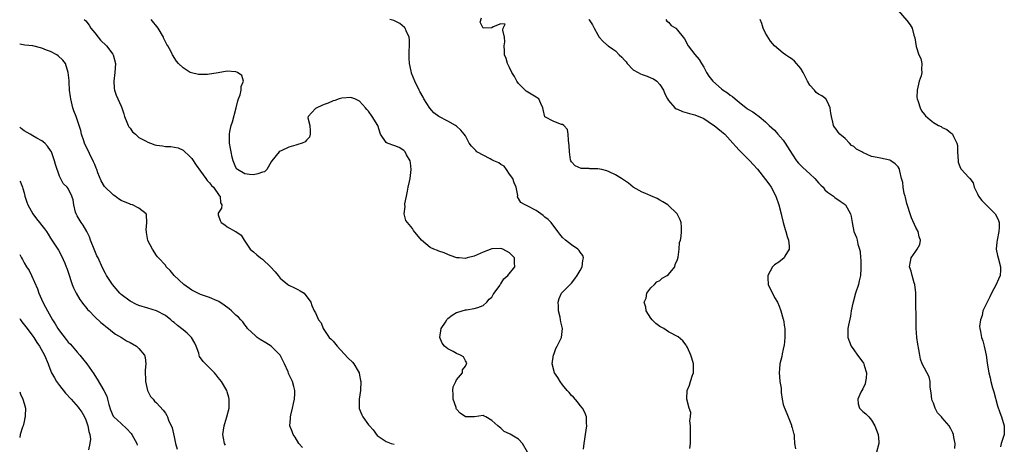
# Model space of a CAD drawing. Units: inches. Extents: x 2628000 to 2631000, y 1470000 to 1473000.
# Drawn here: x 2628000 to 2628223, y 1471901 to 1471997 of the extents above; entities that cross this region are included whole.
import ezdxf

# ---------------------------------------------------------------- set-up
doc = ezdxf.new("R2010")
doc.units = ezdxf.units.IN
doc.header["$MEASUREMENT"] = 0
doc.layers.add('LD26281470_2ft', color=222, linetype='Continuous')

msp = doc.modelspace()

# ---------------------------------------------------------------- linework, layer by layer
at = {"layer": 'LD26281470_2ft'}
for points, elevation in [([(2628199, 1471999), (2628201, 1471996.76), (2628201.75, 1471995.75), (2628202.19, 1471995), (2628202.59, 1471993.41), (2628202.82, 1471992.82), (2628203.14, 1471990.86), (2628203.74, 1471989), (2628204.13, 1471988.13), (2628204.4, 1471987), (2628204.32, 1471985.68), (2628204.39, 1471985), (2628204.22, 1471984.22), (2628203.82, 1471983), (2628203.34, 1471981), (2628203.29, 1471979.29), (2628203.34, 1471979), (2628203.6, 1471978.4), (2628203.99, 1471977), (2628204.32, 1471976.32), (2628205, 1471975.48), (2628205.2, 1471975.2), (2628206.26, 1471974.25), (2628207, 1471973.7), (2628208.2, 1471973), (2628208.74, 1471972.74), (2628209, 1471972.56), (2628210.09, 1471972.09), (2628211, 1471971.33), (2628211.2, 1471971.2), (2628211.37, 1471971), (2628211.54, 1471970.46), (2628212.31, 1471969), (2628212.44, 1471968.44), (2628212.46, 1471967), (2628212.61, 1471965), (2628212.65, 1471964.65), (2628213, 1471963.67), (2628213.21, 1471963.21), (2628213.37, 1471963), (2628215, 1471961.32), (2628215.29, 1471961), (2628215.99, 1471959.99), (2628216.28, 1471959), (2628217, 1471957.54), (2628217.21, 1471957), (2628217.97, 1471955.97), (2628219, 1471955.05), (2628221.04, 1471953), (2628221.7, 1471951.7), (2628221.88, 1471951), (2628221.9, 1471949.9), (2628221.84, 1471949), (2628221.43, 1471947), (2628221.41, 1471946.59), (2628221.26, 1471945), (2628221.54, 1471943.54), (2628221.67, 1471943), (2628222.23, 1471941), (2628222.22, 1471940.22), (2628222.15, 1471939), (2628221.77, 1471938.23), (2628221.27, 1471937), (2628220.14, 1471935), (2628219.82, 1471934.18), (2628219.16, 1471933), (2628219, 1471932.56), (2628218.25, 1471931), (2628218.06, 1471929.94), (2628217.65, 1471929), (2628217.46, 1471927.46), (2628217.51, 1471927), (2628217.67, 1471926.33), (2628217.93, 1471925), (2628218.25, 1471924.25), (2628218.54, 1471923), (2628218.96, 1471920.96), (2628219.23, 1471919.23), (2628219.27, 1471918.73), (2628219.54, 1471917), (2628219.85, 1471915.85), (2628220.02, 1471915), (2628220.4, 1471913.6), (2628220.68, 1471912.68), (2628221.53, 1471909.53), (2628222.03, 1471908.03), (2628222.45, 1471907), (2628223.08, 1471905), (2628223.08, 1471903), (2628222.38, 1471901), (2628222.22, 1471900.22)], 11456), ([(2628014.64, 1471997), (2628015, 1471996.69), (2628015.72, 1471995.72), (2628016.11, 1471995), (2628017, 1471993.99), (2628017.78, 1471993), (2628018.33, 1471992.33), (2628019.69, 1471991), (2628021.11, 1471989.11), (2628021.17, 1471989), (2628021.7, 1471987), (2628021.57, 1471985), (2628021.31, 1471983), (2628021.41, 1471981.41), (2628021.46, 1471981), (2628021.83, 1471979.83), (2628022.21, 1471979), (2628023, 1471977.35), (2628023.15, 1471977), (2628023.62, 1471975.62), (2628023.74, 1471975), (2628024.28, 1471973.72), (2628024.55, 1471973), (2628024.69, 1471972.69), (2628025, 1471972.36), (2628025.57, 1471971.57), (2628026.23, 1471971), (2628027, 1471970.3), (2628028.49, 1471969.51), (2628029, 1471969.2), (2628029.65, 1471969), (2628030.62, 1471968.62), (2628031, 1471968.52), (2628032.36, 1471968.36), (2628033, 1471968.23), (2628034.24, 1471968.24), (2628035.91, 1471967.91), (2628037, 1471967.42), (2628037.4, 1471967), (2628038.25, 1471966.25), (2628039, 1471965.5), (2628039.98, 1471963.98), (2628041, 1471962.68), (2628042.2, 1471961), (2628042.51, 1471960.51), (2628043, 1471960.04), (2628043.42, 1471959.42), (2628043.89, 1471959), (2628045.17, 1471957.17), (2628045.39, 1471957), (2628045.49, 1471955.49), (2628045.81, 1471955), (2628045.76, 1471954.24), (2628045, 1471953.12), (2628044.95, 1471953), (2628045, 1471952.77), (2628045.45, 1471951.45), (2628045.62, 1471951), (2628046.49, 1471950.49), (2628047, 1471950.05), (2628048.88, 1471949), (2628048.96, 1471948.96), (2628050.15, 1471948.15), (2628050.84, 1471947), (2628051, 1471946.81), (2628052.25, 1471945), (2628052.64, 1471944.64), (2628053, 1471944.38), (2628053.72, 1471943.72), (2628054.59, 1471943), (2628055, 1471942.7), (2628056.86, 1471941), (2628057.88, 1471939.88), (2628058.59, 1471939), (2628059, 1471938.44), (2628060.76, 1471937), (2628061, 1471936.83), (2628062.24, 1471936.24), (2628063, 1471935.87), (2628063.52, 1471935.52), (2628064.44, 1471935), (2628065.95, 1471933), (2628066.2, 1471932.2), (2628066.74, 1471931), (2628067, 1471930.55), (2628067.73, 1471929), (2628068.27, 1471928.27), (2628068.75, 1471927), (2628069.69, 1471925.69), (2628070.14, 1471925), (2628070.6, 1471924.6), (2628071, 1471924.19), (2628071.91, 1471923), (2628074.37, 1471920.37), (2628075.39, 1471919.39), (2628075.67, 1471919), (2628076.67, 1471917.33), (2628076.88, 1471917), (2628077, 1471916.48), (2628077.23, 1471915.23), (2628077.27, 1471915), (2628077.18, 1471913), (2628076.91, 1471911), (2628076.92, 1471909.08), (2628076.94, 1471908.94), (2628077.5, 1471907.5), (2628077.71, 1471907), (2628079, 1471905.24), (2628079.26, 1471905), (2628080.09, 1471904.09), (2628081, 1471902.82), (2628083, 1471901.43), (2628084.16, 1471901), (2628084.81, 1471900.81)], 11442), ([(2628115.02, 1471899), (2628113.92, 1471901), (2628113, 1471901.98), (2628111.09, 1471903.09), (2628111, 1471903.2), (2628109.73, 1471903.73), (2628109, 1471904.45), (2628108.71, 1471904.71), (2628108.31, 1471905), (2628107, 1471906.19), (2628105.61, 1471907), (2628105.21, 1471907.21), (2628105, 1471907.3), (2628103.03, 1471907.03), (2628103, 1471907.02), (2628101.06, 1471907.06), (2628101, 1471907.05), (2628099.82, 1471907.82), (2628099, 1471908.79), (2628098.92, 1471908.92), (2628098.89, 1471909.11), (2628098.23, 1471911), (2628098.23, 1471912.23), (2628098.14, 1471913), (2628098.22, 1471913.78), (2628098.83, 1471915), (2628099, 1471915.39), (2628100.3, 1471917), (2628100.34, 1471917.66), (2628101, 1471918.52), (2628101.25, 1471919), (2628101.27, 1471919.27), (2628101, 1471919.74), (2628100.58, 1471920.58), (2628099.86, 1471921), (2628099, 1471921.33), (2628098.22, 1471921.78), (2628097, 1471922.45), (2628096.25, 1471923), (2628095.71, 1471923.71), (2628095.19, 1471925), (2628095.51, 1471927), (2628096.45, 1471928.45), (2628096.77, 1471929), (2628096.87, 1471929.12), (2628097, 1471929.25), (2628097.97, 1471930.03), (2628099, 1471930.63), (2628099.26, 1471930.74), (2628101, 1471931.26), (2628101.26, 1471931.26), (2628103, 1471931.56), (2628103.78, 1471931.78), (2628105, 1471932.24), (2628105.82, 1471933), (2628106.37, 1471933.63), (2628107, 1471934.13), (2628107.31, 1471934.69), (2628107.52, 1471935), (2628108.76, 1471936.76), (2628108.94, 1471937.06), (2628109, 1471937.11), (2628109.71, 1471938.29), (2628110.6, 1471939), (2628112.2, 1471941), (2628112.14, 1471941.86), (2628112.14, 1471943), (2628111, 1471944.19), (2628109.43, 1471945), (2628109, 1471945.16), (2628107, 1471945.07), (2628105, 1471944.29), (2628103, 1471943.41), (2628101.41, 1471943), (2628101, 1471942.84), (2628099.6, 1471943), (2628099.04, 1471943.04), (2628097.55, 1471943.55), (2628097, 1471943.79), (2628096.19, 1471944.19), (2628095, 1471944.52), (2628094.68, 1471944.68), (2628093.86, 1471945), (2628093, 1471945.38), (2628091.01, 1471947.01), (2628089.23, 1471949.23), (2628089, 1471949.68), (2628087.83, 1471951), (2628087.5, 1471951.5), (2628087.09, 1471953), (2628087.35, 1471954.65), (2628087.28, 1471955), (2628087.28, 1471955.28), (2628087.63, 1471957), (2628087.88, 1471958.12), (2628088, 1471959), (2628088.3, 1471960.3), (2628088.45, 1471961), (2628088.71, 1471963), (2628088.55, 1471964.55), (2628088.46, 1471965), (2628087.65, 1471966.35), (2628087.3, 1471967), (2628087, 1471967.3), (2628085.98, 1471967.98), (2628085, 1471968.39), (2628083.28, 1471969), (2628083, 1471969.17), (2628081.78, 1471971), (2628081.11, 1471973), (2628079.86, 1471975), (2628079, 1471976.25), (2628078.63, 1471976.63), (2628078.34, 1471977), (2628077, 1471978.47), (2628075.93, 1471979), (2628075.24, 1471979.24), (2628075, 1471979.3), (2628073, 1471979.21), (2628072.39, 1471979), (2628071.37, 1471978.63), (2628071, 1471978.54), (2628069.92, 1471978.08), (2628069, 1471977.72), (2628068.45, 1471977.55), (2628067.29, 1471977), (2628067, 1471976.84), (2628065.36, 1471975), (2628065.29, 1471974.71), (2628065.71, 1471973), (2628065.78, 1471971.78), (2628065.79, 1471971), (2628065.66, 1471970.34), (2628065, 1471969.69), (2628064.71, 1471969.29), (2628064, 1471969), (2628063, 1471968.67), (2628062.56, 1471968.56), (2628061, 1471968.11), (2628059.25, 1471967.25), (2628059, 1471967.14), (2628058.78, 1471967), (2628057.1, 1471965), (2628057, 1471964.77), (2628055.99, 1471963), (2628055.49, 1471962.51), (2628055, 1471962.45), (2628053.99, 1471962.01), (2628053, 1471961.85), (2628052.1, 1471961.9), (2628051, 1471962.02), (2628049.36, 1471963), (2628049.2, 1471963.2), (2628049, 1471963.51), (2628048.38, 1471965), (2628048.17, 1471965.83), (2628047.92, 1471967), (2628047.79, 1471967.79), (2628047.52, 1471969), (2628047.55, 1471970.45), (2628047.53, 1471971), (2628047.61, 1471971.61), (2628047.93, 1471973), (2628048.18, 1471973.82), (2628049.03, 1471977), (2628049.43, 1471978.57), (2628049.58, 1471979), (2628049.96, 1471979.96), (2628050.19, 1471981), (2628050.16, 1471981.84), (2628050.74, 1471983), (2628050.3, 1471984.3), (2628049.35, 1471985), (2628049, 1471985.15), (2628048.86, 1471985.14), (2628047, 1471985.32), (2628045, 1471984.93), (2628042.56, 1471984.56), (2628040.54, 1471984.54), (2628038.89, 1471984.89), (2628038.65, 1471985), (2628037, 1471986.05), (2628036.01, 1471987), (2628035.52, 1471987.52), (2628035, 1471988.37), (2628034.74, 1471988.74), (2628034.65, 1471989), (2628034.33, 1471989.67), (2628033.56, 1471991), (2628033.32, 1471991.32), (2628032.69, 1471992.69), (2628032.59, 1471993), (2628031.4, 1471995), (2628029.81, 1471997)], 11444), ([(2628127.74, 1471899.74), (2628127.87, 1471901), (2628128.06, 1471901.94), (2628128.16, 1471903), (2628128.48, 1471905), (2628128.43, 1471905.57), (2628128.41, 1471907), (2628128.03, 1471908.03), (2628127.5, 1471909), (2628127, 1471909.58), (2628126.4, 1471910.4), (2628125.47, 1471911.47), (2628125, 1471911.86), (2628124.5, 1471912.5), (2628124.07, 1471913), (2628123, 1471914.29), (2628122.47, 1471915), (2628121.93, 1471915.93), (2628121.19, 1471917), (2628120.67, 1471919), (2628120.96, 1471921.04), (2628121, 1471921.11), (2628121.47, 1471922.53), (2628121.78, 1471923), (2628122.56, 1471924.56), (2628122.72, 1471925), (2628122.95, 1471927), (2628122.57, 1471928.56), (2628122.53, 1471929), (2628122.44, 1471929.56), (2628122.11, 1471931), (2628122.09, 1471932.09), (2628122.02, 1471933), (2628122.22, 1471933.78), (2628122.77, 1471935), (2628124.7, 1471937), (2628124.86, 1471937.14), (2628125, 1471937.27), (2628125.76, 1471938.24), (2628126.32, 1471939), (2628127, 1471940.14), (2628127.47, 1471941), (2628127.6, 1471942.4), (2628127.74, 1471943), (2628127.56, 1471943.56), (2628127, 1471944.31), (2628126.72, 1471944.72), (2628126.43, 1471945), (2628125, 1471945.99), (2628123.67, 1471947), (2628123, 1471947.64), (2628122.4, 1471948.4), (2628121.89, 1471949), (2628120.38, 1471951), (2628119.71, 1471951.71), (2628119, 1471952.25), (2628118.61, 1471952.61), (2628117, 1471953.77), (2628115, 1471954.81), (2628114.55, 1471955), (2628113.57, 1471955.57), (2628112.81, 1471956.81), (2628112.85, 1471957.15), (2628112.45, 1471959), (2628112.01, 1471960.01), (2628111.72, 1471961), (2628111, 1471961.96), (2628110.33, 1471963), (2628109.78, 1471963.78), (2628109, 1471964.14), (2628108.55, 1471964.55), (2628107.4, 1471965), (2628107, 1471965.24), (2628106.57, 1471965.43), (2628103.54, 1471967), (2628103.31, 1471967.31), (2628102.33, 1471968.33), (2628101.87, 1471969), (2628101, 1471970.61), (2628100.7, 1471971), (2628099.93, 1471971.93), (2628099, 1471972.83), (2628098.72, 1471973), (2628097, 1471973.93), (2628094.99, 1471974.99), (2628093.85, 1471975.85), (2628092.9, 1471976.9), (2628091.59, 1471979), (2628091.4, 1471979.4), (2628090.69, 1471980.69), (2628090.51, 1471981), (2628089.53, 1471983), (2628088.8, 1471984.8), (2628088.74, 1471985), (2628088.7, 1471985.3), (2628088.33, 1471987), (2628088.26, 1471988.26), (2628088.21, 1471989.79), (2628088.3, 1471991), (2628088.32, 1471992.32), (2628088.22, 1471993), (2628087.58, 1471994.42), (2628087.37, 1471995), (2628087.2, 1471995.2), (2628086.09, 1471996.09), (2628084.74, 1471996.74), (2628083.84, 1471997)], 11446), ([(2628151.83, 1471899.83), (2628151.95, 1471901), (2628151.99, 1471902.01), (2628151.95, 1471903), (2628152, 1471904), (2628151.98, 1471905), (2628151.85, 1471906.15), (2628152.01, 1471907), (2628152.02, 1471908.02), (2628151.7, 1471909), (2628151.14, 1471911), (2628151.13, 1471911.13), (2628151.24, 1471913), (2628151.79, 1471914.21), (2628152, 1471915), (2628152.45, 1471916.45), (2628152.65, 1471917), (2628152.63, 1471919), (2628152.31, 1471920.31), (2628152.09, 1471921), (2628151.27, 1471922.73), (2628151.11, 1471923.11), (2628151, 1471923.23), (2628150.21, 1471924.21), (2628149.17, 1471925.17), (2628147, 1471926.28), (2628145.96, 1471927), (2628145.33, 1471927.33), (2628145, 1471927.48), (2628144.14, 1471928.14), (2628143.3, 1471929), (2628143, 1471929.33), (2628141.91, 1471931), (2628141.85, 1471931.85), (2628141.5, 1471933), (2628141.9, 1471933.9), (2628142.11, 1471935), (2628143, 1471936.21), (2628143.84, 1471937), (2628144.39, 1471937.61), (2628145, 1471937.86), (2628145.57, 1471938.43), (2628146.7, 1471939), (2628147, 1471939.24), (2628148.42, 1471941), (2628148.48, 1471941.51), (2628149, 1471942.68), (2628149.18, 1471943.18), (2628149.39, 1471945), (2628149.51, 1471946.49), (2628149.71, 1471947), (2628149.87, 1471947.87), (2628149.94, 1471949), (2628149.95, 1471949.95), (2628149.83, 1471951), (2628149.63, 1471951.63), (2628148.98, 1471953), (2628146.83, 1471955), (2628145.72, 1471955.72), (2628145, 1471956.09), (2628144.44, 1471956.44), (2628143, 1471957.03), (2628141.66, 1471957.66), (2628141, 1471957.86), (2628139, 1471959.05), (2628137.91, 1471959.91), (2628137, 1471960.5), (2628136.35, 1471961), (2628135, 1471961.8), (2628133.54, 1471962.46), (2628133, 1471962.73), (2628131.87, 1471963), (2628131, 1471963.19), (2628129.21, 1471963.21), (2628129, 1471963.27), (2628127.24, 1471963.24), (2628125.85, 1471963.85), (2628125, 1471964.78), (2628124.87, 1471965), (2628124.82, 1471965.18), (2628124.53, 1471967), (2628124.46, 1471968.46), (2628124.41, 1471969), (2628124.32, 1471969.68), (2628124.24, 1471971), (2628124.1, 1471972.1), (2628123.29, 1471973), (2628123, 1471973.24), (2628122.75, 1471973.25), (2628121, 1471973.86), (2628118.95, 1471974.95), (2628118.58, 1471976.58), (2628118.54, 1471977), (2628118.04, 1471977.96), (2628117.64, 1471979), (2628117.26, 1471979.26), (2628117, 1471979.39), (2628114.77, 1471980.77), (2628114.56, 1471981), (2628113, 1471982.5), (2628112.67, 1471983), (2628112.1, 1471984.1), (2628111.53, 1471985), (2628111, 1471986.09), (2628110.49, 1471987), (2628110.19, 1471988.19), (2628109.86, 1471989), (2628109.87, 1471989.87), (2628109.77, 1471991), (2628109.91, 1471991.91), (2628109.85, 1471993), (2628109.43, 1471994.57), (2628109.57, 1471995), (2628109.96, 1471995.96), (2628109, 1471996.01), (2628107.31, 1471995.31), (2628107, 1471995.09), (2628105, 1471995), (2628104.36, 1471996.36), (2628104.66, 1471997.34)], 11448), ([(2628128.92, 1471997), (2628129, 1471996.9), (2628129.78, 1471995.78), (2628130.16, 1471995), (2628131, 1471993.5), (2628131.3, 1471993), (2628132.09, 1471992.09), (2628133, 1471991.26), (2628133.14, 1471991.15), (2628133.29, 1471991), (2628134.34, 1471990.34), (2628135, 1471989.86), (2628135.85, 1471989), (2628136.46, 1471988.46), (2628137, 1471987.79), (2628137.39, 1471987.39), (2628137.66, 1471987), (2628139, 1471985.6), (2628140.11, 1471985), (2628140.67, 1471984.67), (2628141, 1471984.5), (2628142.19, 1471984.19), (2628143, 1471983.81), (2628143.59, 1471983.59), (2628144.39, 1471983), (2628145, 1471982.24), (2628145.87, 1471981), (2628146.19, 1471980.19), (2628146.76, 1471979), (2628147, 1471978.66), (2628148.41, 1471977), (2628148.77, 1471976.77), (2628149, 1471976.69), (2628150.17, 1471976.17), (2628151.73, 1471975.73), (2628153, 1471975.39), (2628155, 1471974.57), (2628157, 1471973.25), (2628157.32, 1471973), (2628159, 1471971.65), (2628159.35, 1471971.35), (2628159.73, 1471971), (2628161.61, 1471969), (2628162.23, 1471968.23), (2628163, 1471967.42), (2628165.46, 1471965), (2628166.17, 1471964.17), (2628167.13, 1471963.13), (2628169, 1471960.79), (2628169.75, 1471959.75), (2628170.25, 1471959), (2628171.29, 1471957), (2628172.02, 1471955), (2628172.55, 1471953), (2628172.61, 1471952.61), (2628173.01, 1471951.01), (2628173.42, 1471949.42), (2628173.57, 1471949), (2628173.86, 1471947.86), (2628174.16, 1471947), (2628174.36, 1471945.64), (2628174.36, 1471945), (2628173.39, 1471943.39), (2628173.22, 1471943), (2628171.98, 1471942.02), (2628171, 1471941.44), (2628170.77, 1471941.23), (2628170.56, 1471941), (2628169.47, 1471939), (2628169.52, 1471938.48), (2628169.61, 1471937), (2628170, 1471936), (2628170.55, 1471935), (2628171, 1471934.08), (2628171.7, 1471933), (2628172.08, 1471932.08), (2628172.46, 1471931), (2628173, 1471929.16), (2628173.04, 1471929), (2628173.29, 1471927.29), (2628173.32, 1471927), (2628173.36, 1471925.36), (2628173.36, 1471925), (2628173.18, 1471923.18), (2628173.16, 1471923), (2628173, 1471922.37), (2628172.75, 1471921.25), (2628172.68, 1471920.68), (2628172.24, 1471919), (2628172.11, 1471917.89), (2628172.08, 1471917), (2628172.13, 1471916.13), (2628172.25, 1471915), (2628172.5, 1471913.5), (2628172.51, 1471912.51), (2628172.73, 1471911), (2628173, 1471909.79), (2628173.2, 1471909.2), (2628173.81, 1471907.81), (2628174.14, 1471907), (2628174.83, 1471905.17), (2628174.88, 1471905), (2628174.89, 1471904.89), (2628175, 1471904.52), (2628175.31, 1471903.31), (2628175.45, 1471903), (2628175.5, 1471902.5), (2628175.57, 1471901), (2628175.79, 1471899.79)], 11450), ([(2628146.42, 1471997), (2628146.63, 1471996.63), (2628147, 1471996.41), (2628147.62, 1471995.62), (2628148.66, 1471995), (2628149, 1471994.57), (2628150.31, 1471993), (2628150.59, 1471992.59), (2628151.42, 1471991), (2628152.96, 1471989.04), (2628153.91, 1471987.91), (2628154.46, 1471987), (2628155, 1471986.16), (2628155.64, 1471985), (2628156.17, 1471984.17), (2628157.01, 1471983), (2628159, 1471981.29), (2628159.41, 1471981), (2628160.37, 1471980.37), (2628161, 1471979.84), (2628161.53, 1471979.53), (2628162.12, 1471979), (2628163, 1471978.27), (2628164.61, 1471977), (2628164.84, 1471976.84), (2628165, 1471976.71), (2628166.1, 1471976.1), (2628167, 1471975.38), (2628167.24, 1471975.24), (2628167.52, 1471975), (2628169, 1471973.82), (2628169.8, 1471973), (2628170.44, 1471972.44), (2628171, 1471971.91), (2628171.43, 1471971.43), (2628171.79, 1471971), (2628173, 1471969.64), (2628173.46, 1471969), (2628175, 1471966.48), (2628176, 1471965), (2628176.44, 1471964.44), (2628177.44, 1471963.44), (2628179, 1471962.05), (2628180.13, 1471961), (2628181, 1471959.99), (2628181.49, 1471959.49), (2628182.04, 1471959), (2628182.45, 1471958.45), (2628183, 1471957.89), (2628184.36, 1471957), (2628184.7, 1471956.7), (2628185.89, 1471955.89), (2628187, 1471955.09), (2628187.1, 1471955), (2628188.2, 1471953), (2628188.36, 1471952.36), (2628188.64, 1471951), (2628189.02, 1471949.02), (2628189.59, 1471947.59), (2628189.74, 1471947), (2628189.9, 1471946.1), (2628190.27, 1471945), (2628190.43, 1471944.43), (2628190.5, 1471943), (2628190.57, 1471942.57), (2628190.6, 1471940.6), (2628190.51, 1471939), (2628190.22, 1471937.78), (2628190.07, 1471937), (2628189.4, 1471935), (2628188.8, 1471933), (2628188.73, 1471932.73), (2628188.4, 1471931), (2628188.22, 1471929.78), (2628187.79, 1471927.79), (2628187.65, 1471927), (2628187.65, 1471926.35), (2628187.62, 1471925), (2628188, 1471924), (2628188.4, 1471923), (2628189, 1471922.2), (2628189.83, 1471921), (2628191, 1471919.42), (2628191.16, 1471919.16), (2628191.25, 1471919), (2628191.33, 1471918.67), (2628191.87, 1471917), (2628191.75, 1471915.75), (2628191.66, 1471915), (2628191.52, 1471914.48), (2628191, 1471913.39), (2628190.58, 1471912.58), (2628189.88, 1471911), (2628189.96, 1471909.95), (2628190.24, 1471909), (2628191, 1471908.25), (2628191.71, 1471907.71), (2628192.38, 1471907), (2628193, 1471906.29), (2628193.76, 1471905), (2628194.49, 1471903), (2628194.66, 1471901.34), (2628194.67, 1471901), (2628194.16, 1471899)], 11452), ([(2628211.89, 1471899.89), (2628211.92, 1471901), (2628211.68, 1471902.32), (2628211.55, 1471903), (2628211.4, 1471903.4), (2628211, 1471904.32), (2628210.6, 1471905), (2628209, 1471906.79), (2628208.84, 1471907), (2628207.95, 1471907.95), (2628207.42, 1471909), (2628207, 1471910.11), (2628206.72, 1471910.72), (2628206.63, 1471911), (2628206.49, 1471912.49), (2628206.27, 1471913.73), (2628206.29, 1471915), (2628206.09, 1471916.09), (2628204.49, 1471919), (2628204.11, 1471920.11), (2628203.93, 1471921), (2628203.75, 1471922.25), (2628203.45, 1471923.45), (2628203.24, 1471925), (2628203.11, 1471927.11), (2628203.07, 1471935.07), (2628202.79, 1471937), (2628202.67, 1471937.33), (2628202.17, 1471939), (2628201.97, 1471939.97), (2628201.59, 1471941), (2628201.79, 1471942.21), (2628202, 1471943), (2628203, 1471944.52), (2628203.37, 1471945), (2628203.94, 1471946.06), (2628204.08, 1471947), (2628203.79, 1471947.79), (2628203.56, 1471949), (2628203, 1471949.9), (2628202.06, 1471952.06), (2628201.74, 1471953), (2628201.12, 1471954.88), (2628201, 1471955.33), (2628200.69, 1471956.69), (2628200.58, 1471957), (2628200.39, 1471957.61), (2628200.15, 1471959), (2628200.08, 1471960.08), (2628199.81, 1471961), (2628199.38, 1471962.62), (2628199.35, 1471963), (2628199.27, 1471963.27), (2628199, 1471963.6), (2628198.32, 1471964.32), (2628197.34, 1471965), (2628197.11, 1471965.11), (2628195, 1471965.59), (2628194.27, 1471965.73), (2628193, 1471966), (2628191, 1471966.87), (2628190.8, 1471967), (2628189.6, 1471967.6), (2628189, 1471968.2), (2628188.48, 1471968.48), (2628187.97, 1471969), (2628187, 1471970.04), (2628185.78, 1471971), (2628185.45, 1471971.45), (2628185, 1471972.18), (2628184.62, 1471972.62), (2628184.35, 1471973), (2628184.25, 1471973.75), (2628183.92, 1471975), (2628183.77, 1471975.77), (2628183.62, 1471977), (2628183, 1471978.37), (2628182.63, 1471979), (2628181.73, 1471979.73), (2628181, 1471980.06), (2628180.48, 1471980.48), (2628180.05, 1471981), (2628179, 1471982.14), (2628178.52, 1471983), (2628177.54, 1471985), (2628177, 1471985.89), (2628175.56, 1471987.56), (2628175, 1471987.99), (2628174.4, 1471988.4), (2628173.48, 1471989), (2628173, 1471989.37), (2628171, 1471991.03), (2628170.08, 1471992.08), (2628169, 1471993.9), (2628168.48, 1471995), (2628168.11, 1471996.11), (2628167.76, 1471997)], 11454), ([(2628064.09, 1471900.09), (2628063.25, 1471901), (2628062.41, 1471902.41), (2628061.95, 1471903), (2628061.72, 1471903.72), (2628061.23, 1471905), (2628061.35, 1471906.65), (2628061.33, 1471907), (2628061.4, 1471907.4), (2628061.82, 1471909), (2628062.05, 1471910.05), (2628062.29, 1471911), (2628062.32, 1471912.32), (2628062.35, 1471913), (2628062.14, 1471913.86), (2628061.82, 1471915), (2628061, 1471916.67), (2628060.9, 1471916.9), (2628060.79, 1471917.21), (2628059.99, 1471919), (2628059, 1471921), (2628057, 1471923), (2628055.78, 1471923.78), (2628054.51, 1471924.51), (2628053.79, 1471925), (2628053.39, 1471925.39), (2628051.62, 1471927), (2628051.4, 1471927.4), (2628051, 1471927.88), (2628050.52, 1471928.52), (2628050.09, 1471929), (2628049.6, 1471929.6), (2628049, 1471930.07), (2628048.02, 1471931), (2628047.44, 1471931.44), (2628046.29, 1471932.29), (2628045.11, 1471933.11), (2628045, 1471933.18), (2628044.71, 1471933.29), (2628043, 1471934.05), (2628041.45, 1471934.55), (2628041, 1471934.71), (2628040.39, 1471935), (2628039, 1471935.72), (2628037.19, 1471937), (2628034.98, 1471939), (2628034.12, 1471940.12), (2628033.21, 1471941), (2628033, 1471941.36), (2628031.42, 1471943), (2628031.25, 1471943.25), (2628031, 1471943.52), (2628030.06, 1471945), (2628029, 1471946.98), (2628028.75, 1471948.75), (2628028.7, 1471949), (2628028.66, 1471949.34), (2628028.77, 1471951), (2628028.74, 1471952.74), (2628028.63, 1471953), (2628027, 1471954.26), (2628025.58, 1471955), (2628025.13, 1471955.13), (2628025, 1471955.14), (2628023, 1471956.03), (2628022.38, 1471956.38), (2628021.64, 1471957), (2628021.25, 1471957.25), (2628021, 1471957.45), (2628019.38, 1471959), (2628019.21, 1471959.21), (2628018.45, 1471960.45), (2628017.71, 1471962.29), (2628017.45, 1471963), (2628017.36, 1471963.36), (2628017, 1471964.12), (2628016.75, 1471964.76), (2628016.61, 1471965), (2628016.2, 1471965.8), (2628015.45, 1471967.45), (2628015, 1471968.34), (2628014.69, 1471969), (2628014.52, 1471969.48), (2628014.01, 1471971), (2628013.83, 1471971.83), (2628013.47, 1471973), (2628012.79, 1471975), (2628012.28, 1471976.28), (2628012.06, 1471977), (2628011.55, 1471979), (2628011.5, 1471979.5), (2628011.3, 1471981), (2628011.19, 1471982.81), (2628011.19, 1471983.19), (2628011.02, 1471985), (2628010.36, 1471987), (2628009.8, 1471987.8), (2628008.74, 1471988.74), (2628008.38, 1471989), (2628007, 1471989.73), (2628006.07, 1471990.07), (2628005, 1471990.5), (2628003, 1471991), (2628001.19, 1471991.19), (2628000, 1471991.43)], 11440), ([(2628046.61, 1471900.61), (2628046.38, 1471901), (2628046.21, 1471902.21), (2628046.04, 1471903), (2628046.35, 1471905), (2628046.49, 1471905.51), (2628046.95, 1471907), (2628047.43, 1471909), (2628047.47, 1471911), (2628047.4, 1471911.4), (2628047, 1471912.71), (2628046.9, 1471913), (2628045.71, 1471915), (2628045, 1471915.94), (2628044.52, 1471916.52), (2628044.15, 1471917), (2628043, 1471918.1), (2628042.11, 1471919), (2628041.54, 1471919.54), (2628040.73, 1471920.72), (2628040.68, 1471921), (2628040.57, 1471921.43), (2628040, 1471923), (2628039.69, 1471923.69), (2628038.96, 1471924.96), (2628037.98, 1471925.98), (2628037, 1471926.71), (2628035.72, 1471927.72), (2628035, 1471928.35), (2628034.63, 1471928.64), (2628034.23, 1471929), (2628033, 1471929.94), (2628031, 1471930.99), (2628029, 1471931.6), (2628027, 1471932.25), (2628026.48, 1471932.48), (2628025, 1471933.23), (2628023, 1471934.73), (2628022.86, 1471934.86), (2628022.71, 1471935), (2628020.99, 1471937), (2628019.68, 1471939), (2628019.44, 1471939.44), (2628018.77, 1471940.77), (2628017.75, 1471943), (2628017.5, 1471943.5), (2628017, 1471944.62), (2628016.06, 1471947), (2628015.8, 1471947.8), (2628015.18, 1471949), (2628014.4, 1471950.4), (2628013.91, 1471951), (2628013, 1471952.55), (2628012.77, 1471953), (2628012.67, 1471953.33), (2628012.29, 1471955), (2628012.15, 1471956.15), (2628011.84, 1471957), (2628011, 1471958.71), (2628010.76, 1471959), (2628009.87, 1471959.87), (2628009, 1471961.51), (2628008.14, 1471964.14), (2628007.91, 1471965), (2628007.17, 1471967), (2628007, 1471967.3), (2628006.3, 1471968.3), (2628005.66, 1471969), (2628005, 1471969.55), (2628003.86, 1471970.14), (2628003, 1471970.63), (2628002.38, 1471971), (2628001, 1471971.78), (2628000.32, 1471972.32), (2628000, 1471972.63)], 11438), ([(2628000, 1471960.35), (2628000.16, 1471960.16), (2628000.6, 1471959), (2628000.73, 1471958.73), (2628001, 1471957.73), (2628001.17, 1471957), (2628001.65, 1471955.65), (2628001.85, 1471955), (2628002.98, 1471952.98), (2628003.83, 1471951.83), (2628004.51, 1471951), (2628005, 1471950.35), (2628005.62, 1471949.62), (2628006.05, 1471949), (2628006.42, 1471948.42), (2628007, 1471947.44), (2628007.31, 1471947), (2628008.76, 1471944.76), (2628009.49, 1471943.49), (2628010.2, 1471941.8), (2628010.56, 1471941), (2628010.68, 1471940.68), (2628011, 1471939.77), (2628011.92, 1471937), (2628012.22, 1471936.22), (2628012.83, 1471935), (2628013.62, 1471933.62), (2628014.11, 1471933), (2628014.44, 1471932.44), (2628015, 1471931.82), (2628015.36, 1471931.36), (2628015.74, 1471931), (2628017, 1471929.68), (2628018.38, 1471928.38), (2628019, 1471927.91), (2628019.48, 1471927.48), (2628020.13, 1471927), (2628021, 1471926.29), (2628021.73, 1471925.73), (2628023.03, 1471925), (2628024.22, 1471924.22), (2628025, 1471923.86), (2628026.45, 1471923), (2628027, 1471922.52), (2628028.31, 1471921), (2628028.46, 1471920.46), (2628028.57, 1471919), (2628028.42, 1471917.58), (2628028.48, 1471915), (2628028.95, 1471912.95), (2628029.62, 1471911.62), (2628030.23, 1471911), (2628030.57, 1471910.57), (2628031, 1471910.19), (2628032.52, 1471908.52), (2628033, 1471907.87), (2628033.33, 1471907.33), (2628033.47, 1471907), (2628033.71, 1471906.29), (2628034.51, 1471904.51), (2628035, 1471902.48), (2628035.33, 1471901), (2628035.68, 1471899.68)], 11436), ([(2628000, 1471943.79), (2628000.38, 1471943), (2628000.64, 1471942.64), (2628001, 1471941.92), (2628001.54, 1471941), (2628002.14, 1471940.14), (2628002.68, 1471939), (2628004.01, 1471936.01), (2628004.35, 1471935), (2628005.21, 1471933), (2628005.88, 1471931.88), (2628006.28, 1471931), (2628007.44, 1471929), (2628008.06, 1471928.06), (2628008.65, 1471927), (2628009, 1471926.49), (2628010.52, 1471924.52), (2628011, 1471923.94), (2628011.48, 1471923.48), (2628011.92, 1471923), (2628013, 1471921.7), (2628013.64, 1471921), (2628014.22, 1471920.22), (2628015.19, 1471919), (2628016.77, 1471916.77), (2628017, 1471916.4), (2628017.57, 1471915.57), (2628019.08, 1471913), (2628019.72, 1471911.72), (2628019.92, 1471911), (2628020.22, 1471909.78), (2628020.59, 1471908.59), (2628021.19, 1471907.19), (2628021.32, 1471907), (2628023, 1471905.52), (2628024.27, 1471904.27), (2628025.24, 1471903.24), (2628025.41, 1471903), (2628026.52, 1471901), (2628026.63, 1471900.63)], 11434), ([(2628000, 1471929.3), (2628000.17, 1471929), (2628000.51, 1471928.51), (2628001.67, 1471927), (2628003, 1471925.26), (2628003.19, 1471925), (2628003.89, 1471923.89), (2628004.48, 1471923), (2628005.6, 1471921), (2628006.45, 1471919), (2628006.59, 1471918.59), (2628007.23, 1471917), (2628007.85, 1471915.85), (2628008.36, 1471915), (2628009, 1471914.12), (2628010.39, 1471912.39), (2628011.63, 1471911), (2628013.24, 1471909.24), (2628013.41, 1471909), (2628014.09, 1471908.09), (2628014.7, 1471907), (2628015, 1471906.33), (2628015.47, 1471905), (2628015.68, 1471903.68), (2628015.9, 1471903), (2628016.01, 1471901.99), (2628015.88, 1471901), (2628015.57, 1471899.57)], 11432), ([(2628000, 1471912.71), (2628000.18, 1471912.18), (2628000.74, 1471911), (2628001, 1471910.01), (2628001.28, 1471909), (2628001.23, 1471907.23), (2628001.24, 1471907), (2628001.2, 1471906.8), (2628001, 1471905.99), (2628000.79, 1471905), (2628000.65, 1471904.66), (2628000.14, 1471903), (2628000, 1471902.36)], 11430)]:
    msp.add_lwpolyline(points, dxfattribs=dict(at, elevation=elevation))

doc.saveas('drawing.dxf')
